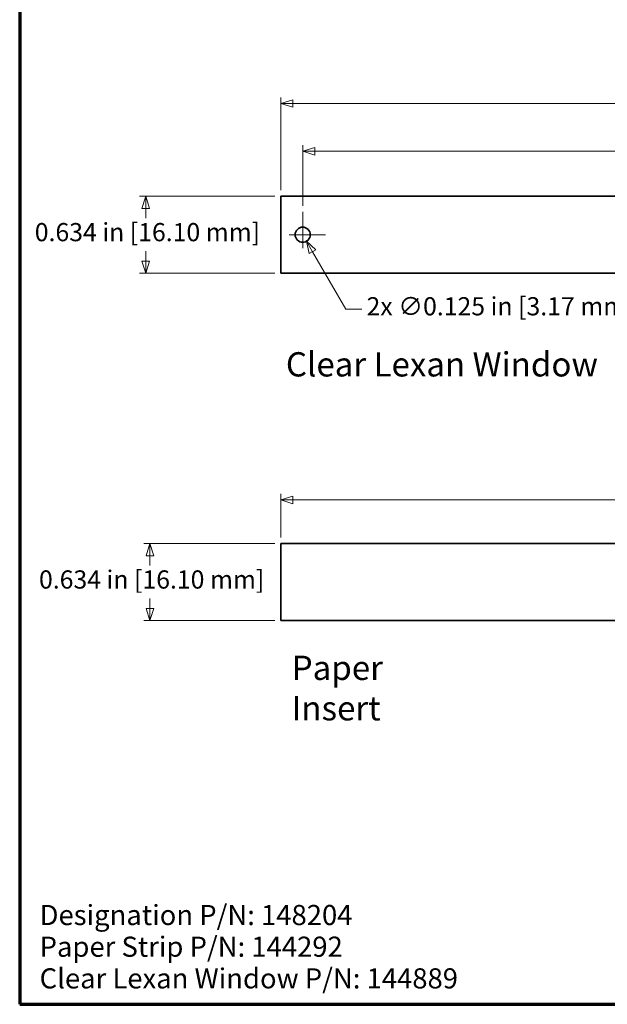
# Model space of a CAD drawing. Units: inches. Extents: x -0.4 to 22.1, y 0.4 to 16.6.
# Drawn here: x 0.4 to 5.2, y 0.4 to 8.5 of the extents above; entities that cross this region are included whole.
import ezdxf

# ---------------------------------------------------------------- set-up
doc = ezdxf.new("R2010")
doc.units = ezdxf.units.IN
doc.header["$MEASUREMENT"] = 0
doc.linetypes.add('CHAIN', pattern=[0.7087, 0.4724, -0.0591, 0.1181, -0.0591])
for name, color, linetype, lineweight in [('Border (ANSI)', 7, 'Continuous', 70), ('Dimensions(AVP)', 7, 'Continuous', 18), ('Symbols(AVP)', 7, 'Continuous', 9), ('Visible Edges(AVP)', 7, 'Continuous', 35)]:
    doc.layers.add(name, color=color, linetype=linetype, lineweight=lineweight)
doc.layers.add('Center Mark(AVP)', color=1, linetype='Continuous', lineweight=9, true_color=0xff0000)
doc.styles.add('DEFAULT-AVP', font='ARIAL.TTF')
doc.styles.add('DEFAULT-AVP_Large', font='ARIAL.TTF')
doc.dimstyles.new('AVP Standard-AVP', dxfattribs={"dimtxt": 0.15, "dimasz": 0.1, "dimexe": 0.05, "dimexo": 0.05, "dimgap": 0.04, "dimtad": 0, "dimtoh": 1, "dimdec": 3, "dimrnd": 1e-08, "dimzin": 0, "dimdsep": 46, "dimtxsty": 'DEFAULT-AVP_Large', "dimblk": 'Filled-1', "dimcen": 0.09, "dimdle": 0.12, "dimclrd": 7, "dimclre": 7, "dimclrt": 7, "dimadec": 0, "dimazin": 0, "dimtfac": 1, "dimtdec": 3, "dimtofl": 0, "dimtmove": 0, "dimatfit": 3, "dimfxl": 0, "dimtolj": 1, "dimtzin": 0, "dimlwd": 15, "dimlwe": 15, "dimarcsym": 0})
doc.dimstyles.new('AVP Standard-AVP-02', dxfattribs={"dimtxt": 0.15, "dimasz": 0.1, "dimexe": 0.05, "dimexo": 0.05, "dimgap": 0.04, "dimtad": 0, "dimtih": 1, "dimtoh": 1, "dimdec": 3, "dimrnd": 1e-08, "dimzin": 0, "dimdsep": 46, "dimtxsty": 'DEFAULT-AVP_Large', "dimblk": 'Filled-1', "dimcen": 0.09, "dimdle": 0.12, "dimclrd": 7, "dimclre": 7, "dimclrt": 7, "dimadec": 0, "dimazin": 0, "dimtfac": 1, "dimtdec": 3, "dimtofl": 0, "dimtmove": 0, "dimatfit": 3, "dimfxl": 0, "dimtolj": 1, "dimtzin": 0, "dimlwd": 15, "dimlwe": 15, "dimarcsym": 0})
doc.dimstyles.new('AVP Standard-AVP-03', dxfattribs={"dimtxt": 0.15, "dimasz": 0.1, "dimexe": 0.05, "dimexo": 0.05, "dimgap": 0.04, "dimtad": 0, "dimtih": 1, "dimtoh": 1, "dimdec": 3, "dimrnd": 1e-08, "dimzin": 0, "dimdsep": 46, "dimtxsty": 'DEFAULT-AVP_Large', "dimblk": 'Filled-1', "dimcen": 0.09, "dimdle": 0.12, "dimclrd": 7, "dimclre": 7, "dimclrt": 7, "dimadec": 0, "dimazin": 0, "dimtfac": 1, "dimtdec": 3, "dimtofl": 0, "dimtmove": 0, "dimatfit": 3, "dimfxl": 0, "dimtolj": 1, "dimtzin": 0, "dimlwd": 15, "dimlwe": 15, "dimarcsym": 0})

# ---------------------------------------------------------------- blocks, each defined once
blk = doc.blocks.new('Borders Website Border')
at = {"layer": 'Border (ANSI)'}
for p, q in [((0.38, 16.62), (0.38, 0.38)), ((0.38, 0.38), (21.62, 0.38))]:
    blk.add_line(p, q, dxfattribs=at)
blk = doc.blocks.new('Filled-1')
at = {"color": 0}
for p, q in [((0, 0), (-1, 0.3125)), ((-1, 0.3125), (-1, -0.3125)), ((-1, 0), (0, 0)), ((-1, -0.3125), (0, 0))]:
    blk.add_line(p, q, dxfattribs=at)
at = {"color": 0, "flags": 128}
blk.add_lwpolyline([(-1, -0.3125), (0, 0), (-1, 0.3125), (-1, -0.3125)], dxfattribs=at)
at = {"color": 0}
blk.add_solid([(-1, -0.3125), (0, 0), (-1, 0.3125), (-1, -0.3125)], dxfattribs=at)
blk = doc.blocks.new('*D18')
at = {"layer": 'Defpoints', "color": 0, "linetype": 'Continuous'}
for p in [(20.0341, 7.8089), (2.5341, 7.0439), (20.0341, 7.0439)]:
    blk.add_point(p, dxfattribs=at)
at = {"layer": 'Dimensions(AVP)', "color": 7, "linetype": 'Continuous', "lineweight": 15}
for p, q in [((2.5341, 7.0939), (2.5341, 7.8589)), ((2.6341, 7.8089), (10.2198, 7.8089)), ((19.9341, 7.8089), (12.3485, 7.8089)), ((20.0341, 7.0939), (20.0341, 7.8589))]:
    blk.add_line(p, q, dxfattribs=at)
at = {"layer": 'Dimensions(AVP)', "color": 7, "linetype": 'Continuous', "lineweight": 15, "xscale": 0.1000000014901161, "yscale": 0.1000000014901161, "zscale": 0.1000000014901161, "rotation": 180}
blk.add_blockref('Filled-1', (2.5341, 7.8089), dxfattribs=at)
at = {"layer": 'Dimensions(AVP)', "color": 7, "linetype": 'Continuous', "lineweight": 15, "xscale": 0.1000000014901161, "yscale": 0.1000000014901161, "zscale": 0.1000000014901161}
blk.add_blockref('Filled-1', (20.0341, 7.8089), dxfattribs=at)
at = {"layer": 'Dimensions(AVP)', "color": 7, "linetype": 'Continuous', "lineweight": 18, "insert": (10.2598, 7.9051), "char_height": 0.15, "attachment_point": 1, "style": 'DEFAULT-AVP_Large'}
blk.add_mtext('\\A1;17.500 in [444.50 mm]', dxfattribs=at)
blk = doc.blocks.new('*D19')
at = {"layer": 'Defpoints', "color": 0, "linetype": 'Continuous'}
for p in [(19.8541, 7.4146), (2.7141, 6.9146), (19.8541, 6.9146)]:
    blk.add_point(p, dxfattribs=at)
at = {"layer": 'Dimensions(AVP)', "color": 7, "linetype": 'Continuous', "lineweight": 15}
for p, q in [((2.7141, 6.9646), (2.7141, 7.4646)), ((2.8141, 7.4146), (10.2198, 7.4146)), ((19.7541, 7.4146), (12.3485, 7.4146)), ((19.8541, 6.9646), (19.8541, 7.4646))]:
    blk.add_line(p, q, dxfattribs=at)
at = {"layer": 'Dimensions(AVP)', "color": 7, "linetype": 'Continuous', "lineweight": 15, "xscale": 0.1000000014901161, "yscale": 0.1000000014901161, "zscale": 0.1000000014901161, "rotation": 180}
blk.add_blockref('Filled-1', (2.7141, 7.4146), dxfattribs=at)
at = {"layer": 'Dimensions(AVP)', "color": 7, "linetype": 'Continuous', "lineweight": 15, "xscale": 0.1000000014901161, "yscale": 0.1000000014901161, "zscale": 0.1000000014901161}
blk.add_blockref('Filled-1', (19.8541, 7.4146), dxfattribs=at)
at = {"layer": 'Dimensions(AVP)', "color": 7, "linetype": 'Continuous', "lineweight": 18, "insert": (10.2598, 7.5107), "char_height": 0.15, "attachment_point": 1, "style": 'DEFAULT-AVP_Large'}
blk.add_mtext('\\A1;17.140 in [435.36 mm]', dxfattribs=at)
blk = doc.blocks.new('*D20')
at = {"layer": 'Defpoints', "color": 0, "linetype": 'Continuous'}
for p in [(2.6829, 6.781), (2.7454, 6.6728)]:
    blk.add_point(p, dxfattribs=at)
at = {"layer": 'Dimensions(AVP)', "color": 7, "linetype": 'Continuous', "lineweight": 15}
for p, q in [((2.7141, 6.6369), (2.7141, 6.8169)), ((2.6241, 6.7269), (2.8041, 6.7269)), ((3.0686, 6.113), (2.7954, 6.5862)), ((3.2008, 6.113), (3.0686, 6.113))]:
    blk.add_line(p, q, dxfattribs=at)
at = {"layer": 'Dimensions(AVP)', "color": 7, "linetype": 'Continuous', "lineweight": 15, "xscale": 0.1000000014901161, "yscale": 0.1000000014901161, "zscale": 0.1000000014901161, "rotation": 120.0000000000113}
blk.add_blockref('Filled-1', (2.7454, 6.6728), dxfattribs=at)
at = {"layer": 'Dimensions(AVP)', "color": 7, "linetype": 'Continuous', "lineweight": 18, "insert": (3.2408, 6.2116), "char_height": 0.15, "attachment_point": 1, "style": 'DEFAULT-AVP_Large'}
blk.add_mtext('\\A1;{2x }∅0.125 in [3.17 mm]', dxfattribs=at)
blk = doc.blocks.new('*D21')
at = {"layer": 'Defpoints', "color": 0, "linetype": 'Continuous'}
for p in [(2.5341, 7.0439), (1.4193, 6.4099), (2.5341, 6.4099)]:
    blk.add_point(p, dxfattribs=at)
at = {"layer": 'Dimensions(AVP)', "color": 7, "linetype": 'Continuous', "lineweight": 15}
for p, q in [((2.4841, 7.0439), (1.3693, 7.0439)), ((1.4193, 6.9439), (1.4193, 6.863)), ((1.4193, 6.5099), (1.4193, 6.5908)), ((2.4841, 6.4099), (1.3693, 6.4099))]:
    blk.add_line(p, q, dxfattribs=at)
at = {"layer": 'Dimensions(AVP)', "color": 7, "linetype": 'Continuous', "lineweight": 15, "xscale": 0.1000000014901161, "yscale": 0.1000000014901161, "zscale": 0.1000000014901161}
for p, rotation in [((1.4193, 7.0439), 90), ((1.4193, 6.4099), 270)]:
    blk.add_blockref('Filled-1', p, dxfattribs=dict(at, rotation=rotation))
at = {"layer": 'Dimensions(AVP)', "color": 7, "linetype": 'Continuous', "lineweight": 18, "insert": (0.5044, 6.823), "char_height": 0.15, "attachment_point": 1, "style": 'DEFAULT-AVP_Large'}
blk.add_mtext('\\A1;0.634 in [16.10 mm]', dxfattribs=at)
blk = doc.blocks.new('*D22')
at = {"layer": 'Defpoints', "color": 0, "linetype": 'Continuous'}
for p in [(20.0341, 4.5394), (2.5341, 4.1794), (20.0341, 4.1794)]:
    blk.add_point(p, dxfattribs=at)
at = {"layer": 'Dimensions(AVP)', "color": 7, "linetype": 'Continuous', "lineweight": 15}
for p, q in [((2.5341, 4.2294), (2.5341, 4.5894)), ((20.0341, 4.2294), (20.0341, 4.5894)), ((2.6341, 4.5394), (10.2198, 4.5394)), ((19.9341, 4.5394), (12.3485, 4.5394))]:
    blk.add_line(p, q, dxfattribs=at)
at = {"layer": 'Dimensions(AVP)', "color": 7, "linetype": 'Continuous', "lineweight": 15, "xscale": 0.1000000014901161, "yscale": 0.1000000014901161, "zscale": 0.1000000014901161, "rotation": 180}
blk.add_blockref('Filled-1', (2.5341, 4.5394), dxfattribs=at)
at = {"layer": 'Dimensions(AVP)', "color": 7, "linetype": 'Continuous', "lineweight": 15, "xscale": 0.1000000014901161, "yscale": 0.1000000014901161, "zscale": 0.1000000014901161}
blk.add_blockref('Filled-1', (20.0341, 4.5394), dxfattribs=at)
at = {"layer": 'Dimensions(AVP)', "color": 7, "linetype": 'Continuous', "lineweight": 18, "insert": (10.2598, 4.6355), "char_height": 0.15, "attachment_point": 1, "style": 'DEFAULT-AVP_Large'}
blk.add_mtext('\\A1;17.500 in [444.50 mm]', dxfattribs=at)
blk = doc.blocks.new('*D23')
at = {"layer": 'Defpoints', "color": 0, "linetype": 'Continuous'}
for p in [(2.5341, 4.1794), (1.4541, 3.5454), (2.5341, 3.5454)]:
    blk.add_point(p, dxfattribs=at)
at = {"layer": 'Dimensions(AVP)', "color": 7, "linetype": 'Continuous', "lineweight": 15}
for p, q in [((2.4841, 4.1794), (1.4041, 4.1794)), ((1.4541, 4.0794), (1.4541, 3.9985)), ((1.4541, 3.6454), (1.4541, 3.7262)), ((2.4841, 3.5454), (1.4041, 3.5454))]:
    blk.add_line(p, q, dxfattribs=at)
at = {"layer": 'Dimensions(AVP)', "color": 7, "linetype": 'Continuous', "lineweight": 15, "xscale": 0.1000000014901161, "yscale": 0.1000000014901161, "zscale": 0.1000000014901161}
for p, rotation in [((1.4541, 4.1794), 90), ((1.4541, 3.5454), 270)]:
    blk.add_blockref('Filled-1', p, dxfattribs=dict(at, rotation=rotation))
at = {"layer": 'Dimensions(AVP)', "color": 7, "linetype": 'Continuous', "lineweight": 18, "insert": (0.5393, 3.9585), "char_height": 0.15, "attachment_point": 1, "style": 'DEFAULT-AVP_Large'}
blk.add_mtext('\\A1;0.634 in [16.10 mm]', dxfattribs=at)

msp = doc.modelspace()

# ---------------------------------------------------------------- linework, layer by layer
at = {"layer": 'Center Mark(AVP)', "linetype": 'CHAIN', "ltscale": 0.208441}
for p, q in [((2.7141, 6.9146), (2.7141, 6.5392)), ((2.9018, 6.7269), (2.5264, 6.7269))]:
    msp.add_line(p, q, dxfattribs=at)
at = {"layer": 'Visible Edges(AVP)'}
for p, q in [((2.5341, 6.4099), (2.5341, 7.0439)), ((2.5341, 7.0439), (20.0341, 7.0439)), ((20.0341, 6.4099), (2.5341, 6.4099)), ((2.5341, 4.1794), (20.0341, 4.1794)), ((2.5341, 3.5454), (2.5341, 4.1794)), ((20.0341, 3.5454), (2.5341, 3.5454))]:
    msp.add_line(p, q, dxfattribs=at)
msp.add_circle((2.7141, 6.7269), 0.0625, dxfattribs=at)

# ---------------------------------------------------------------- block references
msp.add_blockref('Borders Website Border', (0, 0))

# ---------------------------------------------------------------- texts
at = {"layer": 'Symbols(AVP)', "color": 7, "char_height": 0.2, "attachment_point": 1, "style": 'DEFAULT-AVP'}
for s, insert, width in [('{\\fArial|b0|i0;\\H0.2000;Clear Lexan Window}', (2.5753, 5.7577), 2.577439), ('{\\fArial|b0|i0;\\H0.2000;Paper Insert}', (2.6234, 3.2549), 1.521646)]:
    msp.add_mtext(s, dxfattribs=dict(at, insert=insert, width=width))
at = {"layer": 'Symbols(AVP)', "color": 7, "insert": (0.5442, 1.1994), "char_height": 0.166, "width": 3.492706, "attachment_point": 1, "line_spacing_factor": 0.944221, "style": 'DEFAULT-AVP'}
msp.add_mtext('{\\fArial|b0|i0;\\H0.1660;Designation P/N: 148204\\PPaper Strip P/N: 144292\\PClear Lexan Window P/N: 144889}', dxfattribs=at)

# ---------------------------------------------------------------- dimensions: what is measured, and where the dimension line sits
at = {"layer": 'Dimensions(AVP)', "color": 7, "linetype": 'Continuous', "lineweight": 18}
for base, p1, p2, angle, text, dimstyle, override, picture, middle in [((20.0341, 7.8089), (2.5341, 7.0439), (20.0341, 7.0439), 180, '<> in [444.50 mm]', 'AVP Standard-AVP', {"dimtoh": 0, "dimdec": 3, "dimpost": '', "dimtp": 0, "dimtm": 0, "dimtdec": 3, "dimatfit": 1}, '*D18', (11.2841, 7.8089)), ((19.8541, 7.4146), (2.7141, 6.9146), (19.8541, 6.9146), 180, '<> in [435.36 mm]', 'AVP Standard-AVP', {"dimtoh": 0, "dimdec": 3, "dimpost": '', "dimtp": 0, "dimtm": 0, "dimtdec": 3, "dimatfit": 1}, '*D19', (11.2841, 7.4146)), ((1.4193, 6.4099), (2.5341, 7.0439), (2.5341, 6.4099), 90, '<> in [16.10 mm]', 'AVP Standard-AVP-02', {"dimdec": 3, "dimpost": '', "dimtp": 0, "dimtm": 0, "dimtdec": 3, "dimatfit": 1}, '*D21', (1.4193, 6.7269)), ((20.0341, 4.5394), (2.5341, 4.1794), (20.0341, 4.1794), 180, '<> in [444.50 mm]', 'AVP Standard-AVP', {"dimtoh": 0, "dimdec": 3, "dimpost": '', "dimtp": 0, "dimtm": 0, "dimtdec": 3, "dimatfit": 1}, '*D22', (11.2841, 4.5394)), ((1.4541, 3.5454), (2.5341, 4.1794), (2.5341, 3.5454), 90, '<> in [16.10 mm]', 'AVP Standard-AVP-03', {"dimdec": 3, "dimpost": '', "dimtp": 0, "dimtm": 0, "dimtdec": 3, "dimatfit": 1}, '*D23', (1.4541, 3.8624))]:
    dim = msp.add_linear_dim(base=base, p1=p1, p2=p2, angle=angle, text=text, dimstyle=dimstyle, override=override, dxfattribs=at)
    dim.commit()
    dim.dimension.update_dxf_attribs({"geometry": picture, "text_midpoint": middle, "dimtype": 160})
dim = msp.add_diameter_dim_2p(p1=(2.6829, 6.781), p2=(2.7454, 6.6728), text='{2x }<> in [3.17 mm]', dimstyle='AVP Standard-AVP', override={"dimtih": 1, "dimdec": 3, "dimlfac": 1, "dimpost": '', "dimtp": 0, "dimtm": 0, "dimtdec": 3}, dxfattribs=at)
dim.commit()
dim.dimension.update_dxf_attribs({"geometry": '*D20', "text_midpoint": (4.3199, 6.113), "dimtype": 163})

doc.saveas('drawing.dxf')
